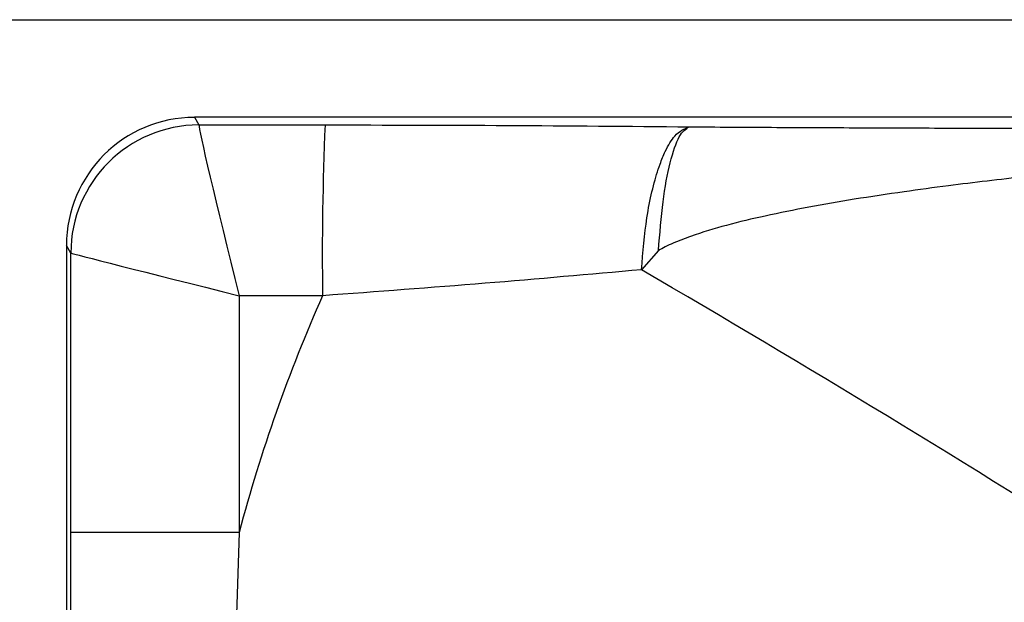
# Model space of a CAD drawing. Units: millimetres. Extents: x 17585 to 24562, y 29406 to 35221.
# Drawn here: x 21179 to 21202, y 31653 to 31666 of the extents above; entities that cross this region are included whole.
import ezdxf

# ---------------------------------------------------------------- set-up
doc = ezdxf.new("R2010")
doc.units = ezdxf.units.MM
doc.header["$LTSCALE"] = 200

msp = doc.modelspace()

# ---------------------------------------------------------------- linework, layer by layer
at = {"color": 7, "linetype": 'Continuous', "lineweight": 25}
for p, q in [((21143.637, 31666.146), (21282.367, 31666.146)), ((21183.347, 31663.861), (21183.346, 31663.86)), ((21183.346, 31663.86), (21183.448, 31663.682)), ((21257.269, 31663.86), (21183.346, 31663.86)), ((21257.27, 31663.861), (21183.347, 31663.861)), ((21183.448, 31663.682), (21186.399, 31663.682)), ((21180.45, 31660.683), (21180.348, 31660.862)), ((21180.348, 31660.862), (21180.348, 31628.43)), ((21180.45, 31654.143), (21180.45, 31660.683)), ((21194.203, 31660.74), (21193.805, 31660.291)), ((21184.389, 31659.684), (21184.389, 31654.143)), ((21186.341, 31659.684), (21184.389, 31659.684)), ((21184.389, 31654.143), (21180.45, 31654.143)), ((21184.389, 31654.143), (21184.222, 31648.743))]:
    msp.add_line(p, q, dxfattribs=at)
for centre, radius, start, end in [((21183.451, 31660.68), 3.001, 90.0647, 179.9418), ((21258.28, 31660.637), 71.945, 177.57469, 180.759), ((21010.604, 31346.228), 363.591, 57.63562, 59.74393), ((21220.18, 31644.646), 37.029, 156.0398, 165.1397)]:
    msp.add_arc(centre, radius, start, end, dxfattribs=at)
for centre, major_axis, ratio, start_param, end_param in [((21183.349, 31660.859), (2.232, -2.007), 0.999415, 2.304052, 3.87363), ((21184.449, 31659.684), (-1, 4), 0.014173, 0.031363, 1.567253), ((21184.449, 31659.684), (4, -1), 0.003543, 3.162325, 4.698215)]:
    msp.add_ellipse(centre, major_axis=major_axis, ratio=ratio, start_param=start_param, end_param=end_param, dxfattribs=at)
for points, knots in [([(21186.399, 31663.682), (21187.829, 31663.68), (21190.719, 31663.676), (21193.511, 31663.651), (21194.922, 31663.638)], [0, 0, 0, 0, 0.494874, 1, 1, 1, 1]), ([(21193.805, 31660.291), (21193.84, 31660.708), (21193.914, 31661.596), (21194.093, 31662.327), (21194.2, 31662.649), (21194.203, 31662.66), (21194.217, 31662.699), (21194.268, 31662.845), (21194.388, 31663.132), (21194.614, 31663.511), (21194.809, 31663.591), (21194.922, 31663.638)], [0, 0, 0, 0, 0.234372, 0.499075, 0.49936, 0.501655, 0.508073, 0.532426, 0.62714, 0.783077, 1, 1, 1, 1]), ([(21194.203, 31660.74), (21194.234, 31661.135), (21194.297, 31661.922), (21194.471, 31662.842), (21194.684, 31663.481), (21194.843, 31663.586), (21194.922, 31663.638)], [0, 0, 0, 0, 0.250899, 0.500656, 0.750355, 1, 1, 1, 1]), ([(21194.922, 31663.638), (21195.563, 31663.634), (21196.843, 31663.625), (21198.804, 31663.617), (21200.772, 31663.609), (21204.205, 31663.598), (21208.823, 31663.585), (21214.637, 31663.575), (21220.704, 31663.57), (21227.326, 31663.577), (21232.849, 31663.589), (21236.712, 31663.599), (21238.93, 31663.607), (21241.124, 31663.615), (21243.338, 31663.624), (21244.782, 31663.634), (21245.502, 31663.638)], [0, 0, 0, 0, 0.03867, 0.077204, 0.11698, 0.155883, 0.281233, 0.39088, 0.50008, 0.639853, 0.781991, 0.826641, 0.86858, 0.913398, 0.956827, 1, 1, 1, 1]), ([(21246.113, 31660.739), (21246.108, 31660.74), (21246.098, 31660.744), (21246.086, 31660.744), (21246.073, 31660.741), (21246.063, 31660.751), (21246.031, 31660.77), (21245.965, 31660.813), (21245.84, 31660.878), (21245.635, 31660.972), (21245.292, 31661.102), (21244.839, 31661.244), (21244.339, 31661.379), (21243.735, 31661.526), (21243.024, 31661.676), (21242.15, 31661.835), (21241.247, 31661.988), (21240.296, 31662.128), (21238.485, 31662.371), (21235.627, 31662.674), (21231.821, 31662.96), (21227.825, 31663.16), (21223.971, 31663.269), (21220.734, 31663.298), (21218.151, 31663.286), (21216.028, 31663.254), (21213.801, 31663.196), (21211.577, 31663.112), (21209.449, 31663.004), (21207.25, 31662.866), (21205.048, 31662.693), (21202.905, 31662.486), (21201.244, 31662.294), (21199.905, 31662.112), (21198.815, 31661.95), (21197.732, 31661.763), (21196.734, 31661.562), (21195.809, 31661.344), (21195.091, 31661.126), (21194.62, 31660.944), (21194.368, 31660.834), (21194.256, 31660.77), (21194.203, 31660.74)], [0, 0, 0, 0, 0.000292, 0.000603, 0.000741, 0.001027, 0.00132, 0.002912, 0.005482, 0.00942, 0.015824, 0.026478, 0.036583, 0.045459, 0.062026, 0.078205, 0.096303, 0.114433, 0.133294, 0.200933, 0.279033, 0.352018, 0.430218, 0.499977, 0.537343, 0.578058, 0.62153, 0.664872, 0.705456, 0.743532, 0.791043, 0.831917, 0.866754, 0.886756, 0.909279, 0.929829, 0.94969, 0.967555, 0.984266, 0.992587, 0.996521, 1, 1, 1, 1]), ([(21193.805, 31660.291), (21192.591, 31660.183), (21190.144, 31659.964), (21187.616, 31659.778), (21186.341, 31659.684)], [0, 0, 0, 0, 0.495717, 1, 1, 1, 1])]:
    msp.add_open_spline(points, degree=3, knots=knots, dxfattribs=at)
msp.add_open_spline([(21180.45, 31635.149), (21180.45, 31638.315), (21180.451, 31644.646), (21180.45, 31650.977), (21180.45, 31654.143)], degree=3, dxfattribs=at)

doc.saveas('drawing.dxf')
